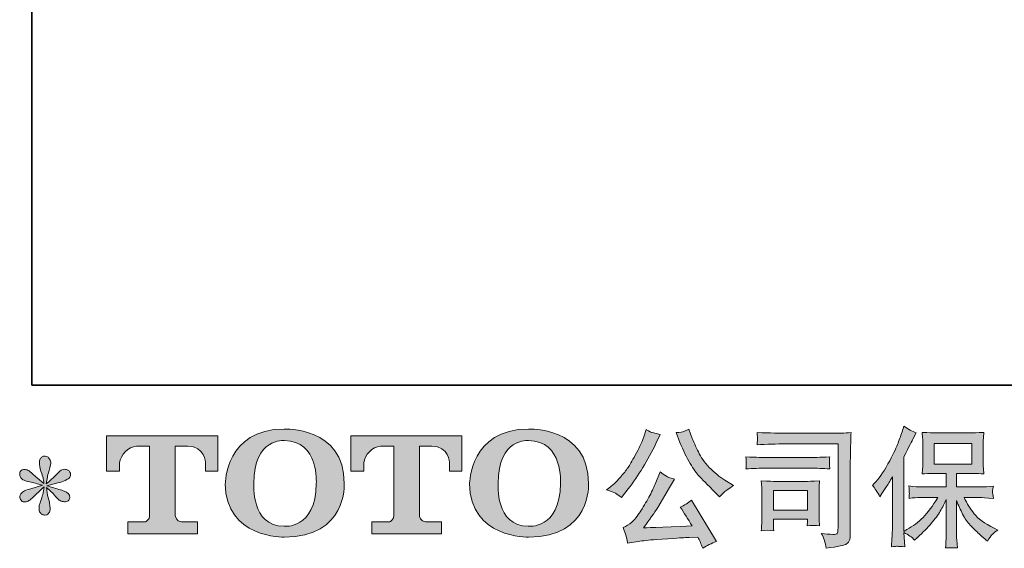
# Model space of a CAD drawing. Units: inches. Extents: x -173 to 515, y -603 to -109.
# Drawn here: x -173 to -42, y -603 to -533 of the extents above; entities that cross this region are included whole.
import ezdxf

# ---------------------------------------------------------------- set-up
doc = ezdxf.new("R2010")
doc.units = ezdxf.units.IN
doc.header["$MEASUREMENT"] = 0
doc.layers.add('图层 1', color=7, linetype='Continuous')

msp = doc.modelspace()

# ---------------------------------------------------------------- hatches: boundary and pattern name
at = {"layer": '图层 1'}
h = msp.add_hatch(color=7, dxfattribs=at)
h.dxf.hatch_style = 2
edge = h.paths.add_edge_path()
edge.add_spline(control_points=[(-133.47, -594.49), (-133.58, -600.64), (-137.75, -600.16), (-137.75, -600.16), (-142.18, -600.16), (-141.78, -594.49), (-141.78, -594.49), (-141.78, -588.34), (-137.73, -588.78), (-137.73, -588.78), (-133.09, -588.75), (-133.47, -594.49), (-133.47, -594.49)], knot_values=[0, 0, 0, 0, 1, 1, 1, 2, 2, 2, 3, 3, 3, 4, 4, 4, 4], degree=3, periodic=0)
edge = h.paths.add_edge_path()
edge.add_spline(control_points=[(-145.56, -594.49), (-145.56, -601.75), (-137.73, -601.61), (-137.73, -601.61), (-129.37, -601.61), (-129.75, -594.49), (-129.75, -594.49), (-129.75, -586.86), (-137.73, -587.24), (-137.73, -587.24), (-145.54, -587.24), (-145.56, -594.49), (-145.56, -594.49)], knot_values=[0, 0, 0, 0, 1, 1, 1, 2, 2, 2, 3, 3, 3, 4, 4, 4, 4], degree=3, periodic=0)
h = msp.add_hatch(color=7, dxfattribs=at)
h.dxf.hatch_style = 2
edge = h.paths.add_edge_path()
edge.add_spline(control_points=[(-101, -594.49), (-101.11, -600.64), (-105.29, -600.16), (-105.29, -600.16), (-109.71, -600.16), (-109.31, -594.49), (-109.31, -594.49), (-109.31, -588.34), (-105.26, -588.78), (-105.26, -588.78), (-100.63, -588.75), (-101, -594.49), (-101, -594.49)], knot_values=[0, 0, 0, 0, 1, 1, 1, 2, 2, 2, 3, 3, 3, 4, 4, 4, 4], degree=3, periodic=0)
edge = h.paths.add_edge_path()
edge.add_spline(control_points=[(-113.09, -594.49), (-113.09, -601.75), (-105.26, -601.61), (-105.26, -601.61), (-96.9, -601.61), (-97.28, -594.49), (-97.28, -594.49), (-97.28, -586.86), (-105.26, -587.24), (-105.26, -587.24), (-113.07, -587.24), (-113.09, -594.49), (-113.09, -594.49)], knot_values=[0, 0, 0, 0, 1, 1, 1, 2, 2, 2, 3, 3, 3, 4, 4, 4, 4], degree=3, periodic=0)
h = msp.add_hatch(color=7, dxfattribs=at)
h.dxf.hatch_style = 2
edge = h.paths.add_edge_path()
edge.add_spline(control_points=[(-85.13, -589.01), (-84.69, -590.1), (-84.25, -591.03), (-83.79, -591.8), (-83.32, -592.58), (-82.92, -593.15), (-82.59, -593.5), (-82.26, -593.85), (-81.54, -594.59), (-80.42, -595.71), (-80.42, -595.71), (-79.87, -596.26), (-79.87, -596.26), (-79.87, -596.26), (-79.29, -595.66), (-79.29, -595.66), (-79.21, -595.57), (-78.78, -595.26), (-78, -594.73), (-78, -594.73), (-78.94, -594.19), (-78.94, -594.19), (-79.61, -593.81), (-80.29, -593.28), (-80.98, -592.59), (-81.68, -591.91), (-82.21, -591.22), (-82.56, -590.54), (-82.91, -589.86), (-83.22, -589.18), (-83.49, -588.48), (-83.49, -588.48), (-83.96, -587.25), (-83.96, -587.25), (-83.96, -587.25), (-84.63, -587.55), (-84.63, -587.55), (-84.76, -587.62), (-85.1, -587.68), (-85.66, -587.71), (-85.66, -587.71), (-85.13, -589.01), (-85.13, -589.01)], knot_values=[0, 0, 0, 0, 1, 1, 1, 2, 2, 2, 3, 3, 3, 4, 4, 4, 5, 5, 5, 6, 6, 6, 7, 7, 7, 8, 8, 8, 9, 9, 9, 10, 10, 10, 11, 11, 11, 12, 12, 12, 13, 13, 13, 14, 14, 14, 14], degree=3, periodic=0)
edge = h.paths.add_edge_path()
edge.add_spline(control_points=[(-93.71, -595.78), (-93.49, -595.9), (-93.22, -596.1), (-92.89, -596.36), (-92.89, -596.36), (-92, -595.2), (-92, -595.2), (-90.66, -593.44), (-89.44, -591.43), (-88.33, -589.16), (-88.33, -589.16), (-87.75, -587.97), (-87.75, -587.97), (-87.75, -587.97), (-88.81, -587.71), (-88.81, -587.71), (-88.91, -587.7), (-89.18, -587.57), (-89.64, -587.32), (-89.64, -587.32), (-89.94, -588.27), (-89.94, -588.27), (-90.14, -588.87), (-90.46, -589.58), (-90.92, -590.42), (-91.38, -591.26), (-91.72, -591.86), (-91.95, -592.22), (-92.17, -592.57), (-92.5, -592.99), (-92.9, -593.47), (-93.32, -593.95), (-93.64, -594.31), (-93.88, -594.53), (-94.12, -594.74), (-94.46, -595.01), (-94.89, -595.33), (-94.31, -595.51), (-93.92, -595.65), (-93.71, -595.78)], knot_values=[0, 0, 0, 0, 1, 1, 1, 2, 2, 2, 3, 3, 3, 4, 4, 4, 5, 5, 5, 6, 6, 6, 7, 7, 7, 8, 8, 8, 9, 9, 9, 10, 10, 10, 11, 11, 11, 12, 12, 12, 13, 13, 13, 13], degree=3, periodic=0)
edge = h.paths.add_edge_path()
edge.add_spline(control_points=[(-88.33, -594.36), (-88.54, -594.86), (-88.81, -595.43), (-89.15, -596.07), (-89.49, -596.71), (-89.88, -597.39), (-90.34, -598.12), (-90.79, -598.84), (-91.2, -599.34), (-91.54, -599.62), (-91.9, -599.9), (-92.28, -600.14), (-92.7, -600.34), (-92.7, -600.34), (-92.31, -601.35), (-92.31, -601.35), (-92.26, -601.46), (-92.19, -601.82), (-92.1, -602.43), (-92.1, -602.43), (-90.7, -602.19), (-90.7, -602.19), (-90.09, -602.08), (-89.29, -602), (-88.3, -601.93), (-88.3, -601.93), (-85.95, -601.77), (-85.95, -601.77), (-84.85, -601.7), (-84.18, -601.65), (-83.91, -601.64), (-83.91, -601.64), (-82.77, -601.6), (-82.77, -601.6), (-82.54, -602.04), (-82.31, -602.53), (-82.08, -603.09), (-81.55, -602.73), (-80.95, -602.42), (-80.28, -602.17), (-80.28, -602.17), (-83.59, -596.7), (-83.59, -596.7), (-84.06, -597.09), (-84.57, -597.39), (-85.09, -597.61), (-84.58, -598.39), (-84.05, -599.22), (-83.52, -600.11), (-87.78, -600.29), (-89.94, -600.39), (-89.99, -600.39), (-89.17, -599.28), (-88.54, -598.37), (-88.09, -597.66), (-88.09, -597.66), (-86.52, -594.99), (-86.52, -594.99), (-86.52, -594.99), (-85.85, -593.91), (-85.85, -593.91), (-85.85, -593.91), (-86.6, -593.67), (-86.6, -593.67), (-86.78, -593.63), (-87.17, -593.38), (-87.77, -592.94), (-87.77, -592.94), (-88.33, -594.36), (-88.33, -594.36)], knot_values=[0, 0, 0, 0, 1, 1, 1, 2, 2, 2, 3, 3, 3, 4, 4, 4, 5, 5, 5, 6, 6, 6, 7, 7, 7, 8, 8, 8, 9, 9, 9, 10, 10, 10, 11, 11, 11, 12, 12, 12, 13, 13, 13, 14, 14, 14, 15, 15, 15, 16, 16, 16, 17, 17, 17, 18, 18, 18, 19, 19, 19, 20, 20, 20, 21, 21, 21, 22, 22, 22, 23, 23, 23, 23], degree=3, periodic=0)
h = msp.add_hatch(color=7, dxfattribs=at)
h.dxf.hatch_style = 2
edge = h.paths.add_edge_path()
edge.add_spline(control_points=[(-59.56, -594.74), (-59.56, -594.74), (-59.3, -594.48), (-59.3, -594.48), (-58.73, -593.91), (-58.13, -593.04), (-57.49, -591.88), (-56.85, -590.72), (-56.44, -589.86), (-56.22, -589.31), (-56.02, -588.76), (-55.81, -588.19), (-55.62, -587.61), (-55.62, -587.61), (-55.37, -586.86), (-55.37, -586.86), (-54.83, -587.25), (-54.29, -587.54), (-53.73, -587.75), (-53.73, -587.75), (-54.17, -588.59), (-54.17, -588.59), (-54.25, -588.73), (-54.65, -589.51), (-55.37, -590.94), (-55.37, -590.94), (-55.37, -600.84), (-55.37, -600.84), (-55.37, -600.84), (-54.98, -600.61), (-54.98, -600.61), (-54.16, -600.16), (-53.44, -599.61), (-52.82, -598.99), (-52.2, -598.36), (-51.56, -597.48), (-50.87, -596.35), (-50.87, -596.35), (-53.17, -596.35), (-53.17, -596.35), (-53.59, -596.35), (-54.09, -596.38), (-54.69, -596.45), (-54.68, -596.25), (-54.67, -596.09), (-54.66, -595.95), (-54.65, -595.83), (-54.64, -595.73), (-54.65, -595.66), (-54.65, -595.58), (-54.67, -595.3), (-54.71, -594.81), (-53.93, -594.89), (-53.43, -594.93), (-53.17, -594.93), (-53.17, -594.93), (-49.73, -594.93), (-49.73, -594.93), (-49.73, -594.93), (-49.73, -593.13), (-49.73, -593.13), (-49.73, -593.13), (-51.37, -593.13), (-51.37, -593.13), (-52, -593.13), (-52.52, -593.16), (-52.95, -593.21), (-52.91, -592.9), (-52.89, -592.66), (-52.88, -592.49), (-52.87, -592.33), (-52.86, -592.11), (-52.86, -591.83), (-52.86, -591.83), (-52.86, -589.12), (-52.86, -589.12), (-52.86, -588.79), (-52.87, -588.57), (-52.88, -588.45), (-52.88, -588.45), (-52.95, -587.68), (-52.95, -587.68), (-52.01, -587.73), (-51.49, -587.76), (-51.37, -587.76), (-51.37, -587.76), (-46.35, -587.76), (-46.35, -587.76), (-46.23, -587.76), (-45.69, -587.73), (-44.74, -587.68), (-44.78, -588.02), (-44.81, -588.29), (-44.81, -588.48), (-44.82, -588.67), (-44.82, -588.88), (-44.82, -589.12), (-44.82, -589.12), (-44.82, -591.83), (-44.82, -591.83), (-44.82, -592.19), (-44.81, -592.41), (-44.8, -592.51), (-44.8, -592.51), (-44.74, -593.21), (-44.74, -593.21), (-45.16, -593.16), (-45.71, -593.13), (-46.36, -593.13), (-46.36, -593.13), (-48.38, -593.13), (-48.38, -593.13), (-48.38, -593.13), (-48.38, -594.93), (-48.38, -594.93), (-48.38, -594.93), (-45.25, -594.93), (-45.25, -594.93), (-44.7, -594.93), (-44.11, -594.91), (-43.48, -594.85), (-43.53, -595.09), (-43.56, -595.26), (-43.58, -595.37), (-43.6, -595.48), (-43.6, -595.56), (-43.6, -595.62), (-43.59, -595.68), (-43.55, -595.96), (-43.48, -596.47), (-44.44, -596.39), (-45.03, -596.35), (-45.25, -596.35), (-45.25, -596.35), (-47.36, -596.35), (-47.36, -596.35), (-46.98, -597.15), (-46.54, -597.87), (-46.04, -598.51), (-45.53, -599.15), (-44.64, -599.79), (-43.36, -600.43), (-43.36, -600.43), (-42.9, -600.67), (-42.9, -600.67), (-43.21, -600.87), (-43.45, -601.07), (-43.62, -601.25), (-43.79, -601.43), (-44, -601.73), (-44.25, -602.14), (-44.25, -602.14), (-44.49, -601.95), (-44.49, -601.95), (-44.62, -601.86), (-44.91, -601.6), (-45.36, -601.18), (-45.81, -600.77), (-46.22, -600.38), (-46.58, -600), (-46.94, -599.62), (-47.26, -599.14), (-47.56, -598.56), (-47.86, -597.99), (-48.13, -597.38), (-48.38, -596.73), (-48.38, -596.73), (-48.38, -601.06), (-48.38, -601.06), (-48.38, -601.39), (-48.37, -601.69), (-48.35, -601.95), (-48.35, -601.95), (-48.26, -603.05), (-48.26, -603.05), (-48.51, -603.04), (-48.69, -603.03), (-48.82, -603.02), (-48.96, -603), (-49.29, -603.02), (-49.83, -603.05), (-49.81, -602.6), (-49.79, -602.23), (-49.76, -601.92), (-49.74, -601.62), (-49.73, -601.33), (-49.73, -601.06), (-49.73, -601.06), (-49.73, -596.6), (-49.73, -596.6), (-49.97, -597.11), (-50.24, -597.62), (-50.54, -598.14), (-50.83, -598.66), (-51.23, -599.21), (-51.73, -599.79), (-52.24, -600.38), (-52.84, -600.99), (-53.55, -601.64), (-53.55, -601.64), (-53.94, -602), (-53.94, -602), (-54.31, -601.61), (-54.78, -601.28), (-55.38, -601.01), (-55.38, -601.01), (-55.26, -602.89), (-55.26, -602.89), (-55.78, -602.86), (-56.1, -602.84), (-56.19, -602.83), (-56.29, -602.82), (-56.56, -602.85), (-57.02, -602.89), (-56.99, -602.34), (-56.96, -601.87), (-56.94, -601.5), (-56.91, -601.14), (-56.9, -600.76), (-56.9, -600.38), (-56.9, -600.38), (-56.9, -593.58), (-56.9, -593.58), (-57.23, -594.17), (-57.52, -594.65), (-57.76, -595.01), (-57.76, -595.01), (-58.29, -595.82), (-58.29, -595.82), (-58.29, -595.82), (-58.56, -596.25), (-58.56, -596.25), (-58.87, -595.64), (-59.2, -595.14), (-59.56, -594.74)], knot_values=[0, 0, 0, 0, 1, 1, 1, 2, 2, 2, 3, 3, 3, 4, 4, 4, 5, 5, 5, 6, 6, 6, 7, 7, 7, 8, 8, 8, 9, 9, 9, 10, 10, 10, 11, 11, 11, 12, 12, 12, 13, 13, 13, 14, 14, 14, 15, 15, 15, 16, 16, 16, 17, 17, 17, 18, 18, 18, 19, 19, 19, 20, 20, 20, 21, 21, 21, 22, 22, 22, 23, 23, 23, 24, 24, 24, 25, 25, 25, 26, 26, 26, 27, 27, 27, 28, 28, 28, 29, 29, 29, 30, 30, 30, 31, 31, 31, 32, 32, 32, 33, 33, 33, 34, 34, 34, 35, 35, 35, 36, 36, 36, 37, 37, 37, 38, 38, 38, 39, 39, 39, 40, 40, 40, 41, 41, 41, 42, 42, 42, 43, 43, 43, 44, 44, 44, 45, 45, 45, 46, 46, 46, 47, 47, 47, 48, 48, 48, 49, 49, 49, 50, 50, 50, 51, 51, 51, 52, 52, 52, 53, 53, 53, 54, 54, 54, 55, 55, 55, 56, 56, 56, 57, 57, 57, 58, 58, 58, 59, 59, 59, 60, 60, 60, 61, 61, 61, 62, 62, 62, 63, 63, 63, 64, 64, 64, 65, 65, 65, 66, 66, 66, 67, 67, 67, 68, 68, 68, 69, 69, 69, 70, 70, 70, 71, 71, 71, 72, 72, 72, 73, 73, 73, 74, 74, 74, 75, 75, 75, 76, 76, 76, 77, 77, 77, 78, 78, 78, 78], degree=3, periodic=0)
h.paths.add_polyline_path([(-51.33, -591.92), (-46.35, -591.92), (-46.35, -589.18), (-51.33, -589.18)])
h = msp.add_hatch(color=7, dxfattribs=at)
h.dxf.hatch_style = 2
edge = h.paths.add_edge_path()
edge.add_spline(control_points=[(-161.34, -592.85), (-161.34, -592.85), (-161.34, -588.12), (-161.34, -588.12), (-161.34, -588.12), (-146.57, -588.12), (-146.57, -588.12), (-146.57, -588.12), (-146.57, -592.85), (-146.57, -592.85), (-146.57, -592.85), (-148.2, -592.85), (-148.2, -592.85), (-148.2, -592.85), (-148.2, -591.74), (-148.2, -591.74), (-148.2, -591.74), (-148.28, -589.51), (-150.55, -589.51), (-150.55, -589.51), (-152.22, -589.51), (-152.22, -589.51), (-152.22, -589.51), (-152.22, -598.75), (-152.22, -598.75), (-152.22, -598.75), (-152.08, -599.56), (-151.39, -599.56), (-151.39, -599.56), (-149.27, -599.56), (-149.27, -599.56), (-149.27, -599.56), (-149.27, -601.19), (-149.27, -601.19), (-149.27, -601.19), (-158.51, -601.19), (-158.51, -601.19), (-158.51, -601.19), (-158.51, -599.56), (-158.51, -599.56), (-158.51, -599.56), (-156.15, -599.56), (-156.15, -599.56), (-156.15, -599.56), (-155.62, -599.28), (-155.62, -598.81), (-155.62, -598.34), (-155.62, -589.53), (-155.62, -589.53), (-155.62, -589.53), (-156.27, -589.53), (-157.36, -589.53), (-158.46, -589.53), (-159.52, -590.72), (-159.61, -591.74), (-159.61, -591.74), (-159.61, -592.84), (-159.61, -592.84), (-159.61, -592.84), (-161.34, -592.85), (-161.34, -592.85)], knot_values=[0, 0, 0, 0, 1, 1, 1, 2, 2, 2, 3, 3, 3, 4, 4, 4, 5, 5, 5, 6, 6, 6, 7, 7, 7, 8, 8, 8, 9, 9, 9, 10, 10, 10, 11, 11, 11, 12, 12, 12, 13, 13, 13, 14, 14, 14, 15, 15, 15, 16, 16, 16, 17, 17, 17, 18, 18, 18, 19, 19, 19, 20, 20, 20, 20], degree=3, periodic=0)
h = msp.add_hatch(color=7, dxfattribs=at)
h.dxf.hatch_style = 2
edge = h.paths.add_edge_path()
edge.add_spline(control_points=[(-128.9, -592.85), (-128.9, -592.85), (-128.9, -588.12), (-128.9, -588.12), (-128.9, -588.12), (-114.13, -588.12), (-114.13, -588.12), (-114.13, -588.12), (-114.13, -592.85), (-114.13, -592.85), (-114.13, -592.85), (-115.75, -592.85), (-115.75, -592.85), (-115.75, -592.85), (-115.75, -591.74), (-115.75, -591.74), (-115.75, -591.74), (-115.83, -589.51), (-118.11, -589.51), (-118.11, -589.51), (-119.77, -589.51), (-119.77, -589.51), (-119.77, -589.51), (-119.77, -598.75), (-119.77, -598.75), (-119.77, -598.75), (-119.63, -599.56), (-118.94, -599.56), (-118.94, -599.56), (-116.83, -599.56), (-116.83, -599.56), (-116.83, -599.56), (-116.83, -601.19), (-116.83, -601.19), (-116.83, -601.19), (-126.07, -601.19), (-126.07, -601.19), (-126.07, -601.19), (-126.07, -599.56), (-126.07, -599.56), (-126.07, -599.56), (-123.7, -599.56), (-123.7, -599.56), (-123.7, -599.56), (-123.17, -599.28), (-123.17, -598.81), (-123.17, -598.34), (-123.17, -589.53), (-123.17, -589.53), (-123.17, -589.53), (-123.83, -589.53), (-124.92, -589.53), (-126.01, -589.53), (-127.07, -590.72), (-127.16, -591.74), (-127.16, -591.74), (-127.16, -592.84), (-127.16, -592.84), (-127.16, -592.84), (-128.9, -592.85), (-128.9, -592.85)], knot_values=[0, 0, 0, 0, 1, 1, 1, 2, 2, 2, 3, 3, 3, 4, 4, 4, 5, 5, 5, 6, 6, 6, 7, 7, 7, 8, 8, 8, 9, 9, 9, 10, 10, 10, 11, 11, 11, 12, 12, 12, 13, 13, 13, 14, 14, 14, 15, 15, 15, 16, 16, 16, 17, 17, 17, 18, 18, 18, 19, 19, 19, 20, 20, 20, 20], degree=3, periodic=0)
h = msp.add_hatch(color=7, dxfattribs=at)
h.dxf.hatch_style = 2
edge = h.paths.add_edge_path()
edge.add_spline(control_points=[(-71.05, -589.22), (-71.05, -589.22), (-64.11, -589.22), (-64.11, -589.22), (-64.11, -589.22), (-64.11, -600.36), (-64.11, -600.36), (-64.11, -600.36), (-64.13, -600.65), (-64.13, -600.65), (-64.14, -600.84), (-64.17, -601), (-64.22, -601.11), (-64.27, -601.23), (-64.48, -601.27), (-64.83, -601.25), (-65.29, -601.24), (-65.79, -601.19), (-66.35, -601.11), (-66.15, -601.43), (-66, -601.74), (-65.92, -602.04), (-65.84, -602.34), (-65.76, -602.68), (-65.7, -603.07), (-64.11, -602.87), (-63.2, -602.69), (-62.99, -602.52), (-62.78, -602.35), (-62.66, -602.21), (-62.63, -602.11), (-62.59, -602.01), (-62.56, -601.87), (-62.53, -601.68), (-62.5, -601.49), (-62.49, -601.37), (-62.49, -601.32), (-62.49, -601.32), (-62.49, -591.48), (-62.49, -591.48), (-62.49, -590.98), (-62.48, -590.44), (-62.46, -589.87), (-62.45, -589.29), (-62.42, -588.58), (-62.39, -587.72), (-63.28, -587.78), (-64.12, -587.8), (-64.91, -587.8), (-64.91, -587.8), (-71.03, -587.8), (-71.03, -587.8), (-71.82, -587.8), (-73.1, -587.77), (-74.89, -587.7), (-74.84, -588.14), (-74.82, -588.42), (-74.82, -588.52), (-74.83, -588.61), (-74.85, -588.87), (-74.89, -589.33), (-73.61, -589.26), (-72.33, -589.22), (-71.05, -589.22)], knot_values=[0, 0, 0, 0, 1, 1, 1, 2, 2, 2, 3, 3, 3, 4, 4, 4, 5, 5, 5, 6, 6, 6, 7, 7, 7, 8, 8, 8, 9, 9, 9, 10, 10, 10, 11, 11, 11, 12, 12, 12, 13, 13, 13, 14, 14, 14, 15, 15, 15, 16, 16, 16, 17, 17, 17, 18, 18, 18, 19, 19, 19, 20, 20, 20, 21, 21, 21, 21], degree=3, periodic=0)
edge = h.paths.add_edge_path()
edge.add_spline(control_points=[(-73.68, -592.44), (-73.68, -592.44), (-67.78, -592.44), (-67.78, -592.44), (-66.99, -592.44), (-66.13, -592.47), (-65.22, -592.53), (-65.22, -592.53), (-65.27, -592.04), (-65.27, -592.04), (-65.27, -592.04), (-65.28, -591.94), (-65.27, -591.73), (-65.27, -591.73), (-65.27, -591.46), (-65.27, -591.46), (-65.27, -591.35), (-65.25, -591.18), (-65.22, -590.94), (-66.6, -591), (-67.44, -591.03), (-67.75, -591.03), (-67.75, -591.03), (-73.66, -591.03), (-73.66, -591.03), (-74, -591.03), (-74.9, -591), (-76.37, -590.94), (-76.34, -591.38), (-76.33, -591.64), (-76.32, -591.75), (-76.32, -591.85), (-76.32, -591.95), (-76.33, -592.04), (-76.33, -592.14), (-76.34, -592.3), (-76.37, -592.53), (-75.42, -592.47), (-74.52, -592.44), (-73.68, -592.44)], knot_values=[0, 0, 0, 0, 1, 1, 1, 2, 2, 2, 3, 3, 3, 4, 4, 4, 5, 5, 5, 6, 6, 6, 7, 7, 7, 8, 8, 8, 9, 9, 9, 10, 10, 10, 11, 11, 11, 12, 12, 12, 13, 13, 13, 13], degree=3, periodic=0)
edge = h.paths.add_edge_path()
edge.add_spline(control_points=[(-72.67, -600.75), (-72.7, -600.34), (-72.72, -600.04), (-72.72, -599.84), (-72.72, -599.84), (-72.72, -599.23), (-72.72, -599.23), (-72.72, -599.23), (-68.17, -599.23), (-68.17, -599.23), (-68.17, -599.23), (-68.17, -599.45), (-68.17, -599.45), (-68.17, -599.48), (-68.19, -599.55), (-68.2, -599.7), (-68.22, -599.84), (-68.22, -599.98), (-68.22, -600.12), (-67.7, -600.05), (-67.15, -600.05), (-66.58, -600.12), (-66.58, -600.12), (-66.63, -599.23), (-66.63, -599.23), (-66.64, -599.06), (-66.64, -598.78), (-66.64, -598.4), (-66.64, -598.4), (-66.64, -595.77), (-66.64, -595.77), (-66.64, -595.48), (-66.64, -595.22), (-66.64, -595.01), (-66.63, -594.78), (-66.61, -594.49), (-66.58, -594.12), (-67.58, -594.17), (-68.2, -594.2), (-68.44, -594.2), (-68.44, -594.2), (-72.5, -594.2), (-72.5, -594.2), (-72.69, -594.2), (-73.3, -594.17), (-74.34, -594.12), (-74.34, -594.12), (-74.27, -595), (-74.27, -595), (-74.26, -595.13), (-74.25, -595.41), (-74.25, -595.82), (-74.25, -595.82), (-74.25, -598.97), (-74.25, -598.97), (-74.25, -599.35), (-74.26, -599.64), (-74.27, -599.86), (-74.28, -600.08), (-74.3, -600.38), (-74.34, -600.75), (-73.8, -600.68), (-73.25, -600.68), (-72.67, -600.75)], knot_values=[0, 0, 0, 0, 1, 1, 1, 2, 2, 2, 3, 3, 3, 4, 4, 4, 5, 5, 5, 6, 6, 6, 7, 7, 7, 8, 8, 8, 9, 9, 9, 10, 10, 10, 11, 11, 11, 12, 12, 12, 13, 13, 13, 14, 14, 14, 15, 15, 15, 16, 16, 16, 17, 17, 17, 18, 18, 18, 19, 19, 19, 20, 20, 20, 21, 21, 21, 21], degree=3, periodic=0)
h.paths.add_polyline_path([(-72.72, -595.41), (-68.17, -595.41), (-68.17, -598.02), (-72.72, -598.02)])
h = msp.add_hatch(color=7, dxfattribs=at)
h.dxf.hatch_style = 2
edge = h.paths.add_edge_path()
edge.add_spline(control_points=[(-169.86, -594.72), (-169.86, -594.72), (-171.42, -595.18), (-171.42, -595.18), (-171.95, -595.34), (-172.26, -595.45), (-172.38, -595.52), (-172.49, -595.59), (-172.57, -595.65), (-172.62, -595.71), (-172.81, -595.92), (-172.89, -596.14), (-172.86, -596.34), (-172.82, -596.55), (-172.75, -596.7), (-172.64, -596.79), (-172.52, -596.88), (-172.38, -596.93), (-172.21, -596.93), (-172.09, -596.94), (-171.97, -596.92), (-171.85, -596.86), (-171.72, -596.8), (-171.6, -596.72), (-171.46, -596.62), (-171.33, -596.51), (-171.15, -596.35), (-170.92, -596.12), (-170.68, -595.89), (-170.49, -595.71), (-170.33, -595.57), (-170.18, -595.42), (-169.95, -595.2), (-169.64, -594.91), (-169.64, -594.91), (-169.79, -595.74), (-169.79, -595.74), (-169.84, -595.97), (-169.92, -596.27), (-170.05, -596.63), (-170.17, -596.99), (-170.24, -597.2), (-170.25, -597.28), (-170.3, -597.47), (-170.32, -597.66), (-170.32, -597.86), (-170.31, -598.06), (-170.27, -598.21), (-170.2, -598.31), (-170.13, -598.42), (-170.04, -598.51), (-169.91, -598.58), (-169.77, -598.66), (-169.64, -598.68), (-169.5, -598.67), (-169.36, -598.67), (-169.24, -598.63), (-169.14, -598.55), (-169.04, -598.46), (-168.96, -598.35), (-168.9, -598.21), (-168.86, -598.09), (-168.85, -597.91), (-168.86, -597.69), (-168.88, -597.47), (-168.91, -597.23), (-168.95, -596.98), (-168.95, -596.98), (-169.16, -596.19), (-169.16, -596.19), (-169.23, -595.94), (-169.28, -595.54), (-169.33, -594.99), (-169.33, -594.99), (-168.42, -595.83), (-168.42, -595.83), (-168.41, -595.84), (-168.31, -595.96), (-168.12, -596.19), (-167.93, -596.41), (-167.77, -596.57), (-167.63, -596.68), (-167.48, -596.79), (-167.3, -596.86), (-167.09, -596.89), (-166.87, -596.94), (-166.69, -596.92), (-166.55, -596.84), (-166.4, -596.76), (-166.31, -596.64), (-166.26, -596.48), (-166.21, -596.32), (-166.23, -596.18), (-166.29, -596.05), (-166.35, -595.91), (-166.45, -595.8), (-166.57, -595.71), (-166.7, -595.62), (-166.83, -595.55), (-166.98, -595.49), (-167.13, -595.43), (-167.37, -595.35), (-167.69, -595.26), (-168.02, -595.17), (-168.29, -595.09), (-168.51, -595.02), (-168.72, -594.96), (-168.98, -594.87), (-169.28, -594.77), (-169.28, -594.77), (-167.82, -594.39), (-167.82, -594.39), (-167.47, -594.31), (-167.14, -594.2), (-166.84, -594.06), (-166.54, -593.92), (-166.34, -593.78), (-166.24, -593.65), (-166.15, -593.53), (-166.11, -593.41), (-166.12, -593.29), (-166.12, -593.17), (-166.15, -593.05), (-166.21, -592.95), (-166.27, -592.85), (-166.36, -592.77), (-166.48, -592.71), (-166.6, -592.65), (-166.73, -592.6), (-166.88, -592.59), (-167.03, -592.59), (-167.17, -592.62), (-167.29, -592.67), (-167.42, -592.72), (-167.57, -592.84), (-167.75, -593.02), (-167.75, -593.02), (-168.3, -593.57), (-168.3, -593.57), (-168.53, -593.8), (-168.88, -594.12), (-169.36, -594.53), (-169.36, -594.53), (-169.21, -593.62), (-169.21, -593.62), (-169.2, -593.48), (-169.12, -593.19), (-168.99, -592.73), (-168.85, -592.27), (-168.77, -591.96), (-168.76, -591.8), (-168.76, -591.58), (-168.81, -591.39), (-168.91, -591.24), (-169.01, -591.09), (-169.1, -590.99), (-169.19, -590.94), (-169.28, -590.89), (-169.39, -590.86), (-169.5, -590.84), (-169.67, -590.84), (-169.81, -590.87), (-169.91, -590.93), (-170, -590.99), (-170.09, -591.08), (-170.16, -591.22), (-170.24, -591.35), (-170.27, -591.52), (-170.27, -591.73), (-170.28, -592.02), (-170.21, -592.39), (-170.07, -592.83), (-169.92, -593.26), (-169.83, -593.56), (-169.79, -593.72), (-169.75, -593.88), (-169.71, -594.14), (-169.67, -594.49), (-169.67, -594.49), (-170.51, -593.79), (-170.51, -593.79), (-170.58, -593.74), (-170.77, -593.58), (-171.09, -593.28), (-171.4, -592.98), (-171.63, -592.8), (-171.77, -592.73), (-171.92, -592.66), (-172.06, -592.62), (-172.22, -592.61), (-172.34, -592.61), (-172.45, -592.63), (-172.57, -592.68), (-172.68, -592.72), (-172.77, -592.79), (-172.82, -592.88), (-172.87, -592.97), (-172.89, -593.09), (-172.89, -593.23), (-172.89, -593.36), (-172.86, -593.5), (-172.79, -593.63), (-172.72, -593.76), (-172.61, -593.88), (-172.46, -593.98), (-172.3, -594.08), (-172, -594.18), (-171.55, -594.27), (-171.1, -594.36), (-170.53, -594.51), (-169.86, -594.72)], knot_values=[0, 0, 0, 0, 1, 1, 1, 2, 2, 2, 3, 3, 3, 4, 4, 4, 5, 5, 5, 6, 6, 6, 7, 7, 7, 8, 8, 8, 9, 9, 9, 10, 10, 10, 11, 11, 11, 12, 12, 12, 13, 13, 13, 14, 14, 14, 15, 15, 15, 16, 16, 16, 17, 17, 17, 18, 18, 18, 19, 19, 19, 20, 20, 20, 21, 21, 21, 22, 22, 22, 23, 23, 23, 24, 24, 24, 25, 25, 25, 26, 26, 26, 27, 27, 27, 28, 28, 28, 29, 29, 29, 30, 30, 30, 31, 31, 31, 32, 32, 32, 33, 33, 33, 34, 34, 34, 35, 35, 35, 36, 36, 36, 37, 37, 37, 38, 38, 38, 39, 39, 39, 40, 40, 40, 41, 41, 41, 42, 42, 42, 43, 43, 43, 44, 44, 44, 45, 45, 45, 46, 46, 46, 47, 47, 47, 48, 48, 48, 49, 49, 49, 50, 50, 50, 51, 51, 51, 52, 52, 52, 53, 53, 53, 54, 54, 54, 55, 55, 55, 56, 56, 56, 57, 57, 57, 58, 58, 58, 59, 59, 59, 60, 60, 60, 61, 61, 61, 62, 62, 62, 63, 63, 63, 64, 64, 64, 65, 65, 65, 66, 66, 66, 67, 67, 67, 68, 68, 68, 69, 69, 69, 70, 70, 70, 70], degree=3, periodic=0)

# ---------------------------------------------------------------- linework, layer by layer
at = {"layer": '图层 1', "color": 7, "lineweight": 35}
msp.add_lwpolyline([(515.32, -581.4), (-171.27, -581.4), (-171.27, -136.68), (515.32, -136.68), (515.32, -581.4)], dxfattribs=at)
at = {"layer": '图层 1', "color": 7, "lineweight": 0}
for points in [[(-51.33, -591.92), (-46.35, -591.92), (-46.35, -589.18), (-51.33, -589.18), (-51.33, -591.92)], [(-72.72, -595.41), (-68.17, -595.41), (-68.17, -598.02), (-72.72, -598.02), (-72.72, -595.41)]]:
    msp.add_lwpolyline(points, dxfattribs=at)
for points, knots in [([(-145.56, -594.49), (-145.56, -601.75), (-137.73, -601.61), (-137.73, -601.61), (-129.37, -601.61), (-129.75, -594.49), (-129.75, -594.49), (-129.75, -586.86), (-137.73, -587.24), (-137.73, -587.24), (-145.54, -587.24), (-145.56, -594.49), (-145.56, -594.49)], [0, 0, 0, 0, 1, 1, 1, 2, 2, 2, 3, 3, 3, 4, 4, 4, 4]), ([(-113.09, -594.49), (-113.09, -601.75), (-105.26, -601.61), (-105.26, -601.61), (-96.9, -601.61), (-97.28, -594.49), (-97.28, -594.49), (-97.28, -586.86), (-105.26, -587.24), (-105.26, -587.24), (-113.07, -587.24), (-113.09, -594.49), (-113.09, -594.49)], [0, 0, 0, 0, 1, 1, 1, 2, 2, 2, 3, 3, 3, 4, 4, 4, 4]), ([(-93.71, -595.78), (-93.49, -595.9), (-93.22, -596.1), (-92.89, -596.36), (-92.89, -596.36), (-92, -595.2), (-92, -595.2), (-90.66, -593.44), (-89.44, -591.43), (-88.33, -589.16), (-88.33, -589.16), (-87.75, -587.97), (-87.75, -587.97), (-87.75, -587.97), (-88.81, -587.71), (-88.81, -587.71), (-88.91, -587.7), (-89.18, -587.57), (-89.64, -587.32), (-89.64, -587.32), (-89.94, -588.27), (-89.94, -588.27), (-90.14, -588.87), (-90.46, -589.58), (-90.92, -590.42), (-91.38, -591.26), (-91.72, -591.86), (-91.95, -592.22), (-92.17, -592.57), (-92.5, -592.99), (-92.9, -593.47), (-93.32, -593.95), (-93.64, -594.31), (-93.88, -594.53), (-94.12, -594.74), (-94.46, -595.01), (-94.89, -595.33), (-94.31, -595.51), (-93.92, -595.65), (-93.71, -595.78)], [0, 0, 0, 0, 1, 1, 1, 2, 2, 2, 3, 3, 3, 4, 4, 4, 5, 5, 5, 6, 6, 6, 7, 7, 7, 8, 8, 8, 9, 9, 9, 10, 10, 10, 11, 11, 11, 12, 12, 12, 13, 13, 13, 13]), ([(-85.13, -589.01), (-84.69, -590.1), (-84.25, -591.03), (-83.79, -591.8), (-83.32, -592.58), (-82.92, -593.15), (-82.59, -593.5), (-82.26, -593.85), (-81.54, -594.59), (-80.42, -595.71), (-80.42, -595.71), (-79.87, -596.26), (-79.87, -596.26), (-79.87, -596.26), (-79.29, -595.66), (-79.29, -595.66), (-79.21, -595.57), (-78.78, -595.26), (-78, -594.73), (-78, -594.73), (-78.94, -594.19), (-78.94, -594.19), (-79.61, -593.81), (-80.29, -593.28), (-80.98, -592.59), (-81.68, -591.91), (-82.21, -591.22), (-82.56, -590.54), (-82.91, -589.86), (-83.22, -589.18), (-83.49, -588.48), (-83.49, -588.48), (-83.96, -587.25), (-83.96, -587.25), (-83.96, -587.25), (-84.63, -587.55), (-84.63, -587.55), (-84.76, -587.62), (-85.1, -587.68), (-85.66, -587.71), (-85.66, -587.71), (-85.13, -589.01), (-85.13, -589.01)], [0, 0, 0, 0, 1, 1, 1, 2, 2, 2, 3, 3, 3, 4, 4, 4, 5, 5, 5, 6, 6, 6, 7, 7, 7, 8, 8, 8, 9, 9, 9, 10, 10, 10, 11, 11, 11, 12, 12, 12, 13, 13, 13, 14, 14, 14, 14]), ([(-59.56, -594.74), (-59.56, -594.74), (-59.3, -594.48), (-59.3, -594.48), (-58.73, -593.91), (-58.13, -593.04), (-57.49, -591.88), (-56.85, -590.72), (-56.44, -589.86), (-56.22, -589.31), (-56.02, -588.76), (-55.81, -588.19), (-55.62, -587.61), (-55.62, -587.61), (-55.37, -586.86), (-55.37, -586.86), (-54.83, -587.25), (-54.29, -587.54), (-53.73, -587.75), (-53.73, -587.75), (-54.17, -588.59), (-54.17, -588.59), (-54.25, -588.73), (-54.65, -589.51), (-55.37, -590.94), (-55.37, -590.94), (-55.37, -600.84), (-55.37, -600.84), (-55.37, -600.84), (-54.98, -600.61), (-54.98, -600.61), (-54.16, -600.16), (-53.44, -599.61), (-52.82, -598.99), (-52.2, -598.36), (-51.56, -597.48), (-50.87, -596.35), (-50.87, -596.35), (-53.17, -596.35), (-53.17, -596.35), (-53.59, -596.35), (-54.09, -596.38), (-54.69, -596.45), (-54.68, -596.25), (-54.67, -596.09), (-54.66, -595.95), (-54.65, -595.83), (-54.64, -595.73), (-54.65, -595.66), (-54.65, -595.58), (-54.67, -595.3), (-54.71, -594.81), (-53.93, -594.89), (-53.43, -594.93), (-53.17, -594.93), (-53.17, -594.93), (-49.73, -594.93), (-49.73, -594.93), (-49.73, -594.93), (-49.73, -593.13), (-49.73, -593.13), (-49.73, -593.13), (-51.37, -593.13), (-51.37, -593.13), (-52, -593.13), (-52.52, -593.16), (-52.95, -593.21), (-52.91, -592.9), (-52.89, -592.66), (-52.88, -592.49), (-52.87, -592.33), (-52.86, -592.11), (-52.86, -591.83), (-52.86, -591.83), (-52.86, -589.12), (-52.86, -589.12), (-52.86, -588.79), (-52.87, -588.57), (-52.88, -588.45), (-52.88, -588.45), (-52.95, -587.68), (-52.95, -587.68), (-52.01, -587.73), (-51.49, -587.76), (-51.37, -587.76), (-51.37, -587.76), (-46.35, -587.76), (-46.35, -587.76), (-46.23, -587.76), (-45.69, -587.73), (-44.74, -587.68), (-44.78, -588.02), (-44.81, -588.29), (-44.81, -588.48), (-44.82, -588.67), (-44.82, -588.88), (-44.82, -589.12), (-44.82, -589.12), (-44.82, -591.83), (-44.82, -591.83), (-44.82, -592.19), (-44.81, -592.41), (-44.8, -592.51), (-44.8, -592.51), (-44.74, -593.21), (-44.74, -593.21), (-45.16, -593.16), (-45.71, -593.13), (-46.36, -593.13), (-46.36, -593.13), (-48.38, -593.13), (-48.38, -593.13), (-48.38, -593.13), (-48.38, -594.93), (-48.38, -594.93), (-48.38, -594.93), (-45.25, -594.93), (-45.25, -594.93), (-44.7, -594.93), (-44.11, -594.91), (-43.48, -594.85), (-43.53, -595.09), (-43.56, -595.26), (-43.58, -595.37), (-43.6, -595.48), (-43.6, -595.56), (-43.6, -595.62), (-43.59, -595.68), (-43.55, -595.96), (-43.48, -596.47), (-44.44, -596.39), (-45.03, -596.35), (-45.25, -596.35), (-45.25, -596.35), (-47.36, -596.35), (-47.36, -596.35), (-46.98, -597.15), (-46.54, -597.87), (-46.04, -598.51), (-45.53, -599.15), (-44.64, -599.79), (-43.36, -600.43), (-43.36, -600.43), (-42.9, -600.67), (-42.9, -600.67), (-43.21, -600.87), (-43.45, -601.07), (-43.62, -601.25), (-43.79, -601.43), (-44, -601.73), (-44.25, -602.14), (-44.25, -602.14), (-44.49, -601.95), (-44.49, -601.95), (-44.62, -601.86), (-44.91, -601.6), (-45.36, -601.18), (-45.81, -600.77), (-46.22, -600.38), (-46.58, -600), (-46.94, -599.62), (-47.26, -599.14), (-47.56, -598.56), (-47.86, -597.99), (-48.13, -597.38), (-48.38, -596.73), (-48.38, -596.73), (-48.38, -601.06), (-48.38, -601.06), (-48.38, -601.39), (-48.37, -601.69), (-48.35, -601.95), (-48.35, -601.95), (-48.26, -603.05), (-48.26, -603.05), (-48.51, -603.04), (-48.69, -603.03), (-48.82, -603.02), (-48.96, -603), (-49.29, -603.02), (-49.83, -603.05), (-49.81, -602.6), (-49.79, -602.23), (-49.76, -601.92), (-49.74, -601.62), (-49.73, -601.33), (-49.73, -601.06), (-49.73, -601.06), (-49.73, -596.6), (-49.73, -596.6), (-49.97, -597.11), (-50.24, -597.62), (-50.54, -598.14), (-50.83, -598.66), (-51.23, -599.21), (-51.73, -599.79), (-52.24, -600.38), (-52.84, -600.99), (-53.55, -601.64), (-53.55, -601.64), (-53.94, -602), (-53.94, -602), (-54.31, -601.61), (-54.78, -601.28), (-55.38, -601.01), (-55.38, -601.01), (-55.26, -602.89), (-55.26, -602.89), (-55.78, -602.86), (-56.1, -602.84), (-56.19, -602.83), (-56.29, -602.82), (-56.56, -602.85), (-57.02, -602.89), (-56.99, -602.34), (-56.96, -601.87), (-56.94, -601.5), (-56.91, -601.14), (-56.9, -600.76), (-56.9, -600.38), (-56.9, -600.38), (-56.9, -593.58), (-56.9, -593.58), (-57.23, -594.17), (-57.52, -594.65), (-57.76, -595.01), (-57.76, -595.01), (-58.29, -595.82), (-58.29, -595.82), (-58.29, -595.82), (-58.56, -596.25), (-58.56, -596.25), (-58.87, -595.64), (-59.2, -595.14), (-59.56, -594.74)], [0, 0, 0, 0, 1, 1, 1, 2, 2, 2, 3, 3, 3, 4, 4, 4, 5, 5, 5, 6, 6, 6, 7, 7, 7, 8, 8, 8, 9, 9, 9, 10, 10, 10, 11, 11, 11, 12, 12, 12, 13, 13, 13, 14, 14, 14, 15, 15, 15, 16, 16, 16, 17, 17, 17, 18, 18, 18, 19, 19, 19, 20, 20, 20, 21, 21, 21, 22, 22, 22, 23, 23, 23, 24, 24, 24, 25, 25, 25, 26, 26, 26, 27, 27, 27, 28, 28, 28, 29, 29, 29, 30, 30, 30, 31, 31, 31, 32, 32, 32, 33, 33, 33, 34, 34, 34, 35, 35, 35, 36, 36, 36, 37, 37, 37, 38, 38, 38, 39, 39, 39, 40, 40, 40, 41, 41, 41, 42, 42, 42, 43, 43, 43, 44, 44, 44, 45, 45, 45, 46, 46, 46, 47, 47, 47, 48, 48, 48, 49, 49, 49, 50, 50, 50, 51, 51, 51, 52, 52, 52, 53, 53, 53, 54, 54, 54, 55, 55, 55, 56, 56, 56, 57, 57, 57, 58, 58, 58, 59, 59, 59, 60, 60, 60, 61, 61, 61, 62, 62, 62, 63, 63, 63, 64, 64, 64, 65, 65, 65, 66, 66, 66, 67, 67, 67, 68, 68, 68, 69, 69, 69, 70, 70, 70, 71, 71, 71, 72, 72, 72, 73, 73, 73, 74, 74, 74, 75, 75, 75, 76, 76, 76, 77, 77, 77, 78, 78, 78, 78]), ([(-161.34, -592.85), (-161.34, -592.85), (-161.34, -588.12), (-161.34, -588.12), (-161.34, -588.12), (-146.57, -588.12), (-146.57, -588.12), (-146.57, -588.12), (-146.57, -592.85), (-146.57, -592.85), (-146.57, -592.85), (-148.2, -592.85), (-148.2, -592.85), (-148.2, -592.85), (-148.2, -591.74), (-148.2, -591.74), (-148.2, -591.74), (-148.28, -589.51), (-150.55, -589.51), (-150.55, -589.51), (-152.22, -589.51), (-152.22, -589.51), (-152.22, -589.51), (-152.22, -598.75), (-152.22, -598.75), (-152.22, -598.75), (-152.08, -599.56), (-151.39, -599.56), (-151.39, -599.56), (-149.27, -599.56), (-149.27, -599.56), (-149.27, -599.56), (-149.27, -601.19), (-149.27, -601.19), (-149.27, -601.19), (-158.51, -601.19), (-158.51, -601.19), (-158.51, -601.19), (-158.51, -599.56), (-158.51, -599.56), (-158.51, -599.56), (-156.15, -599.56), (-156.15, -599.56), (-156.15, -599.56), (-155.62, -599.28), (-155.62, -598.81), (-155.62, -598.34), (-155.62, -589.53), (-155.62, -589.53), (-155.62, -589.53), (-156.27, -589.53), (-157.36, -589.53), (-158.46, -589.53), (-159.52, -590.72), (-159.61, -591.74), (-159.61, -591.74), (-159.61, -592.84), (-159.61, -592.84), (-159.61, -592.84), (-161.34, -592.85), (-161.34, -592.85)], [0, 0, 0, 0, 1, 1, 1, 2, 2, 2, 3, 3, 3, 4, 4, 4, 5, 5, 5, 6, 6, 6, 7, 7, 7, 8, 8, 8, 9, 9, 9, 10, 10, 10, 11, 11, 11, 12, 12, 12, 13, 13, 13, 14, 14, 14, 15, 15, 15, 16, 16, 16, 17, 17, 17, 18, 18, 18, 19, 19, 19, 20, 20, 20, 20]), ([(-133.47, -594.49), (-133.58, -600.64), (-137.75, -600.16), (-137.75, -600.16), (-142.18, -600.16), (-141.78, -594.49), (-141.78, -594.49), (-141.78, -588.34), (-137.73, -588.78), (-137.73, -588.78), (-133.09, -588.75), (-133.47, -594.49), (-133.47, -594.49)], [0, 0, 0, 0, 1, 1, 1, 2, 2, 2, 3, 3, 3, 4, 4, 4, 4]), ([(-128.9, -592.85), (-128.9, -592.85), (-128.9, -588.12), (-128.9, -588.12), (-128.9, -588.12), (-114.13, -588.12), (-114.13, -588.12), (-114.13, -588.12), (-114.13, -592.85), (-114.13, -592.85), (-114.13, -592.85), (-115.75, -592.85), (-115.75, -592.85), (-115.75, -592.85), (-115.75, -591.74), (-115.75, -591.74), (-115.75, -591.74), (-115.83, -589.51), (-118.11, -589.51), (-118.11, -589.51), (-119.77, -589.51), (-119.77, -589.51), (-119.77, -589.51), (-119.77, -598.75), (-119.77, -598.75), (-119.77, -598.75), (-119.63, -599.56), (-118.94, -599.56), (-118.94, -599.56), (-116.83, -599.56), (-116.83, -599.56), (-116.83, -599.56), (-116.83, -601.19), (-116.83, -601.19), (-116.83, -601.19), (-126.07, -601.19), (-126.07, -601.19), (-126.07, -601.19), (-126.07, -599.56), (-126.07, -599.56), (-126.07, -599.56), (-123.7, -599.56), (-123.7, -599.56), (-123.7, -599.56), (-123.17, -599.28), (-123.17, -598.81), (-123.17, -598.34), (-123.17, -589.53), (-123.17, -589.53), (-123.17, -589.53), (-123.83, -589.53), (-124.92, -589.53), (-126.01, -589.53), (-127.07, -590.72), (-127.16, -591.74), (-127.16, -591.74), (-127.16, -592.84), (-127.16, -592.84), (-127.16, -592.84), (-128.9, -592.85), (-128.9, -592.85)], [0, 0, 0, 0, 1, 1, 1, 2, 2, 2, 3, 3, 3, 4, 4, 4, 5, 5, 5, 6, 6, 6, 7, 7, 7, 8, 8, 8, 9, 9, 9, 10, 10, 10, 11, 11, 11, 12, 12, 12, 13, 13, 13, 14, 14, 14, 15, 15, 15, 16, 16, 16, 17, 17, 17, 18, 18, 18, 19, 19, 19, 20, 20, 20, 20]), ([(-101, -594.49), (-101.11, -600.64), (-105.29, -600.16), (-105.29, -600.16), (-109.71, -600.16), (-109.31, -594.49), (-109.31, -594.49), (-109.31, -588.34), (-105.26, -588.78), (-105.26, -588.78), (-100.63, -588.75), (-101, -594.49), (-101, -594.49)], [0, 0, 0, 0, 1, 1, 1, 2, 2, 2, 3, 3, 3, 4, 4, 4, 4]), ([(-71.05, -589.22), (-71.05, -589.22), (-64.11, -589.22), (-64.11, -589.22), (-64.11, -589.22), (-64.11, -600.36), (-64.11, -600.36), (-64.11, -600.36), (-64.13, -600.65), (-64.13, -600.65), (-64.14, -600.84), (-64.17, -601), (-64.22, -601.11), (-64.27, -601.23), (-64.48, -601.27), (-64.83, -601.25), (-65.29, -601.24), (-65.79, -601.19), (-66.35, -601.11), (-66.15, -601.43), (-66, -601.74), (-65.92, -602.04), (-65.84, -602.34), (-65.76, -602.68), (-65.7, -603.07), (-64.11, -602.87), (-63.2, -602.69), (-62.99, -602.52), (-62.78, -602.35), (-62.66, -602.21), (-62.63, -602.11), (-62.59, -602.01), (-62.56, -601.87), (-62.53, -601.68), (-62.5, -601.49), (-62.49, -601.37), (-62.49, -601.32), (-62.49, -601.32), (-62.49, -591.48), (-62.49, -591.48), (-62.49, -590.98), (-62.48, -590.44), (-62.46, -589.87), (-62.45, -589.29), (-62.42, -588.58), (-62.39, -587.72), (-63.28, -587.78), (-64.12, -587.8), (-64.91, -587.8), (-64.91, -587.8), (-71.03, -587.8), (-71.03, -587.8), (-71.82, -587.8), (-73.1, -587.77), (-74.89, -587.7), (-74.84, -588.14), (-74.82, -588.42), (-74.82, -588.52), (-74.83, -588.61), (-74.85, -588.87), (-74.89, -589.33), (-73.61, -589.26), (-72.33, -589.22), (-71.05, -589.22)], [0, 0, 0, 0, 1, 1, 1, 2, 2, 2, 3, 3, 3, 4, 4, 4, 5, 5, 5, 6, 6, 6, 7, 7, 7, 8, 8, 8, 9, 9, 9, 10, 10, 10, 11, 11, 11, 12, 12, 12, 13, 13, 13, 14, 14, 14, 15, 15, 15, 16, 16, 16, 17, 17, 17, 18, 18, 18, 19, 19, 19, 20, 20, 20, 21, 21, 21, 21]), ([(-169.86, -594.72), (-169.86, -594.72), (-171.42, -595.18), (-171.42, -595.18), (-171.95, -595.34), (-172.26, -595.45), (-172.38, -595.52), (-172.49, -595.59), (-172.57, -595.65), (-172.62, -595.71), (-172.81, -595.92), (-172.89, -596.14), (-172.86, -596.34), (-172.82, -596.55), (-172.75, -596.7), (-172.64, -596.79), (-172.52, -596.88), (-172.38, -596.93), (-172.21, -596.93), (-172.09, -596.94), (-171.97, -596.92), (-171.85, -596.86), (-171.72, -596.8), (-171.6, -596.72), (-171.46, -596.62), (-171.33, -596.51), (-171.15, -596.35), (-170.92, -596.12), (-170.68, -595.89), (-170.49, -595.71), (-170.33, -595.57), (-170.18, -595.42), (-169.95, -595.2), (-169.64, -594.91), (-169.64, -594.91), (-169.79, -595.74), (-169.79, -595.74), (-169.84, -595.97), (-169.92, -596.27), (-170.05, -596.63), (-170.17, -596.99), (-170.24, -597.2), (-170.25, -597.28), (-170.3, -597.47), (-170.32, -597.66), (-170.32, -597.86), (-170.31, -598.06), (-170.27, -598.21), (-170.2, -598.31), (-170.13, -598.42), (-170.04, -598.51), (-169.91, -598.58), (-169.77, -598.66), (-169.64, -598.68), (-169.5, -598.67), (-169.36, -598.67), (-169.24, -598.63), (-169.14, -598.55), (-169.04, -598.46), (-168.96, -598.35), (-168.9, -598.21), (-168.86, -598.09), (-168.85, -597.91), (-168.86, -597.69), (-168.88, -597.47), (-168.91, -597.23), (-168.95, -596.98), (-168.95, -596.98), (-169.16, -596.19), (-169.16, -596.19), (-169.23, -595.94), (-169.28, -595.54), (-169.33, -594.99), (-169.33, -594.99), (-168.42, -595.83), (-168.42, -595.83), (-168.41, -595.84), (-168.31, -595.96), (-168.12, -596.19), (-167.93, -596.41), (-167.77, -596.57), (-167.63, -596.68), (-167.48, -596.79), (-167.3, -596.86), (-167.09, -596.89), (-166.87, -596.94), (-166.69, -596.92), (-166.55, -596.84), (-166.4, -596.76), (-166.31, -596.64), (-166.26, -596.48), (-166.21, -596.32), (-166.23, -596.18), (-166.29, -596.05), (-166.35, -595.91), (-166.45, -595.8), (-166.57, -595.71), (-166.7, -595.62), (-166.83, -595.55), (-166.98, -595.49), (-167.13, -595.43), (-167.37, -595.35), (-167.69, -595.26), (-168.02, -595.17), (-168.29, -595.09), (-168.51, -595.02), (-168.72, -594.96), (-168.98, -594.87), (-169.28, -594.77), (-169.28, -594.77), (-167.82, -594.39), (-167.82, -594.39), (-167.47, -594.31), (-167.14, -594.2), (-166.84, -594.06), (-166.54, -593.92), (-166.34, -593.78), (-166.24, -593.65), (-166.15, -593.53), (-166.11, -593.41), (-166.12, -593.29), (-166.12, -593.17), (-166.15, -593.05), (-166.21, -592.95), (-166.27, -592.85), (-166.36, -592.77), (-166.48, -592.71), (-166.6, -592.65), (-166.73, -592.6), (-166.88, -592.59), (-167.03, -592.59), (-167.17, -592.62), (-167.29, -592.67), (-167.42, -592.72), (-167.57, -592.84), (-167.75, -593.02), (-167.75, -593.02), (-168.3, -593.57), (-168.3, -593.57), (-168.53, -593.8), (-168.88, -594.12), (-169.36, -594.53), (-169.36, -594.53), (-169.21, -593.62), (-169.21, -593.62), (-169.2, -593.48), (-169.12, -593.19), (-168.99, -592.73), (-168.85, -592.27), (-168.77, -591.96), (-168.76, -591.8), (-168.76, -591.58), (-168.81, -591.39), (-168.91, -591.24), (-169.01, -591.09), (-169.1, -590.99), (-169.19, -590.94), (-169.28, -590.89), (-169.39, -590.86), (-169.5, -590.84), (-169.67, -590.84), (-169.81, -590.87), (-169.91, -590.93), (-170, -590.99), (-170.09, -591.08), (-170.16, -591.22), (-170.24, -591.35), (-170.27, -591.52), (-170.27, -591.73), (-170.28, -592.02), (-170.21, -592.39), (-170.07, -592.83), (-169.92, -593.26), (-169.83, -593.56), (-169.79, -593.72), (-169.75, -593.88), (-169.71, -594.14), (-169.67, -594.49), (-169.67, -594.49), (-170.51, -593.79), (-170.51, -593.79), (-170.58, -593.74), (-170.77, -593.58), (-171.09, -593.28), (-171.4, -592.98), (-171.63, -592.8), (-171.77, -592.73), (-171.92, -592.66), (-172.06, -592.62), (-172.22, -592.61), (-172.34, -592.61), (-172.45, -592.63), (-172.57, -592.68), (-172.68, -592.72), (-172.77, -592.79), (-172.82, -592.88), (-172.87, -592.97), (-172.89, -593.09), (-172.89, -593.23), (-172.89, -593.36), (-172.86, -593.5), (-172.79, -593.63), (-172.72, -593.76), (-172.61, -593.88), (-172.46, -593.98), (-172.3, -594.08), (-172, -594.18), (-171.55, -594.27), (-171.1, -594.36), (-170.53, -594.51), (-169.86, -594.72)], [0, 0, 0, 0, 1, 1, 1, 2, 2, 2, 3, 3, 3, 4, 4, 4, 5, 5, 5, 6, 6, 6, 7, 7, 7, 8, 8, 8, 9, 9, 9, 10, 10, 10, 11, 11, 11, 12, 12, 12, 13, 13, 13, 14, 14, 14, 15, 15, 15, 16, 16, 16, 17, 17, 17, 18, 18, 18, 19, 19, 19, 20, 20, 20, 21, 21, 21, 22, 22, 22, 23, 23, 23, 24, 24, 24, 25, 25, 25, 26, 26, 26, 27, 27, 27, 28, 28, 28, 29, 29, 29, 30, 30, 30, 31, 31, 31, 32, 32, 32, 33, 33, 33, 34, 34, 34, 35, 35, 35, 36, 36, 36, 37, 37, 37, 38, 38, 38, 39, 39, 39, 40, 40, 40, 41, 41, 41, 42, 42, 42, 43, 43, 43, 44, 44, 44, 45, 45, 45, 46, 46, 46, 47, 47, 47, 48, 48, 48, 49, 49, 49, 50, 50, 50, 51, 51, 51, 52, 52, 52, 53, 53, 53, 54, 54, 54, 55, 55, 55, 56, 56, 56, 57, 57, 57, 58, 58, 58, 59, 59, 59, 60, 60, 60, 61, 61, 61, 62, 62, 62, 63, 63, 63, 64, 64, 64, 65, 65, 65, 66, 66, 66, 67, 67, 67, 68, 68, 68, 69, 69, 69, 70, 70, 70, 70]), ([(-73.68, -592.44), (-73.68, -592.44), (-67.78, -592.44), (-67.78, -592.44), (-66.99, -592.44), (-66.13, -592.47), (-65.22, -592.53), (-65.22, -592.53), (-65.27, -592.04), (-65.27, -592.04), (-65.27, -592.04), (-65.28, -591.94), (-65.27, -591.73), (-65.27, -591.73), (-65.27, -591.46), (-65.27, -591.46), (-65.27, -591.35), (-65.25, -591.18), (-65.22, -590.94), (-66.6, -591), (-67.44, -591.03), (-67.75, -591.03), (-67.75, -591.03), (-73.66, -591.03), (-73.66, -591.03), (-74, -591.03), (-74.9, -591), (-76.37, -590.94), (-76.34, -591.38), (-76.33, -591.64), (-76.32, -591.75), (-76.32, -591.85), (-76.32, -591.95), (-76.33, -592.04), (-76.33, -592.14), (-76.34, -592.3), (-76.37, -592.53), (-75.42, -592.47), (-74.52, -592.44), (-73.68, -592.44)], [0, 0, 0, 0, 1, 1, 1, 2, 2, 2, 3, 3, 3, 4, 4, 4, 5, 5, 5, 6, 6, 6, 7, 7, 7, 8, 8, 8, 9, 9, 9, 10, 10, 10, 11, 11, 11, 12, 12, 12, 13, 13, 13, 13]), ([(-88.33, -594.36), (-88.54, -594.86), (-88.81, -595.43), (-89.15, -596.07), (-89.49, -596.71), (-89.88, -597.39), (-90.34, -598.12), (-90.79, -598.84), (-91.2, -599.34), (-91.54, -599.62), (-91.9, -599.9), (-92.28, -600.14), (-92.7, -600.34), (-92.7, -600.34), (-92.31, -601.35), (-92.31, -601.35), (-92.26, -601.46), (-92.19, -601.82), (-92.1, -602.43), (-92.1, -602.43), (-90.7, -602.19), (-90.7, -602.19), (-90.09, -602.08), (-89.29, -602), (-88.3, -601.93), (-88.3, -601.93), (-85.95, -601.77), (-85.95, -601.77), (-84.85, -601.7), (-84.18, -601.65), (-83.91, -601.64), (-83.91, -601.64), (-82.77, -601.6), (-82.77, -601.6), (-82.54, -602.04), (-82.31, -602.53), (-82.08, -603.09), (-81.55, -602.73), (-80.95, -602.42), (-80.28, -602.17), (-80.28, -602.17), (-83.59, -596.7), (-83.59, -596.7), (-84.06, -597.09), (-84.57, -597.39), (-85.09, -597.61), (-84.58, -598.39), (-84.05, -599.22), (-83.52, -600.11), (-87.78, -600.29), (-89.94, -600.39), (-89.99, -600.39), (-89.17, -599.28), (-88.54, -598.37), (-88.09, -597.66), (-88.09, -597.66), (-86.52, -594.99), (-86.52, -594.99), (-86.52, -594.99), (-85.85, -593.91), (-85.85, -593.91), (-85.85, -593.91), (-86.6, -593.67), (-86.6, -593.67), (-86.78, -593.63), (-87.17, -593.38), (-87.77, -592.94), (-87.77, -592.94), (-88.33, -594.36), (-88.33, -594.36)], [0, 0, 0, 0, 1, 1, 1, 2, 2, 2, 3, 3, 3, 4, 4, 4, 5, 5, 5, 6, 6, 6, 7, 7, 7, 8, 8, 8, 9, 9, 9, 10, 10, 10, 11, 11, 11, 12, 12, 12, 13, 13, 13, 14, 14, 14, 15, 15, 15, 16, 16, 16, 17, 17, 17, 18, 18, 18, 19, 19, 19, 20, 20, 20, 21, 21, 21, 22, 22, 22, 23, 23, 23, 23]), ([(-72.67, -600.75), (-72.7, -600.34), (-72.72, -600.04), (-72.72, -599.84), (-72.72, -599.84), (-72.72, -599.23), (-72.72, -599.23), (-72.72, -599.23), (-68.17, -599.23), (-68.17, -599.23), (-68.17, -599.23), (-68.17, -599.45), (-68.17, -599.45), (-68.17, -599.48), (-68.19, -599.55), (-68.2, -599.7), (-68.22, -599.84), (-68.22, -599.98), (-68.22, -600.12), (-67.7, -600.05), (-67.15, -600.05), (-66.58, -600.12), (-66.58, -600.12), (-66.63, -599.23), (-66.63, -599.23), (-66.64, -599.06), (-66.64, -598.78), (-66.64, -598.4), (-66.64, -598.4), (-66.64, -595.77), (-66.64, -595.77), (-66.64, -595.48), (-66.64, -595.22), (-66.64, -595.01), (-66.63, -594.78), (-66.61, -594.49), (-66.58, -594.12), (-67.58, -594.17), (-68.2, -594.2), (-68.44, -594.2), (-68.44, -594.2), (-72.5, -594.2), (-72.5, -594.2), (-72.69, -594.2), (-73.3, -594.17), (-74.34, -594.12), (-74.34, -594.12), (-74.27, -595), (-74.27, -595), (-74.26, -595.13), (-74.25, -595.41), (-74.25, -595.82), (-74.25, -595.82), (-74.25, -598.97), (-74.25, -598.97), (-74.25, -599.35), (-74.26, -599.64), (-74.27, -599.86), (-74.28, -600.08), (-74.3, -600.38), (-74.34, -600.75), (-73.8, -600.68), (-73.25, -600.68), (-72.67, -600.75)], [0, 0, 0, 0, 1, 1, 1, 2, 2, 2, 3, 3, 3, 4, 4, 4, 5, 5, 5, 6, 6, 6, 7, 7, 7, 8, 8, 8, 9, 9, 9, 10, 10, 10, 11, 11, 11, 12, 12, 12, 13, 13, 13, 14, 14, 14, 15, 15, 15, 16, 16, 16, 17, 17, 17, 18, 18, 18, 19, 19, 19, 20, 20, 20, 21, 21, 21, 21])]:
    msp.add_open_spline(points, degree=3, knots=knots, dxfattribs=at)

doc.saveas('drawing.dxf')
